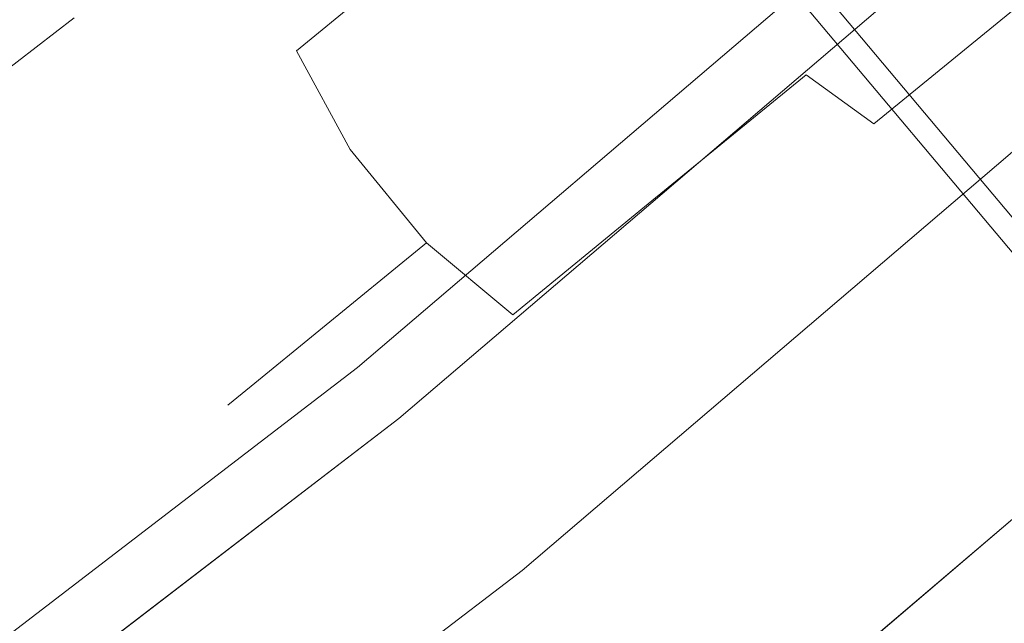
# Model space of a CAD drawing. Extents: x 3 to 803, y 40 to 840.
# Drawn here: x 598 to 608, y 164 to 170 of the extents above; entities that cross this region are included whole.
import ezdxf

# ---------------------------------------------------------------- set-up
doc = ezdxf.new("R2010")
doc.units = 0
doc.header["$LTSCALE"] = 500
doc.header["$MEASUREMENT"] = 0
for name, color, linetype in [('CHROM', 7, 'Continuous'), ('LISTWA_2', 7, 'Continuous'), ('ROLKI', 7, 'Continuous')]:
    doc.layers.add(name, color=color, linetype=linetype)

msp = doc.modelspace()

# ---------------------------------------------------------------- linework, layer by layer
at = {"layer": 'CHROM', "lineweight": 0}
for points, invisible_edges in [([(615.0435, 159.648, 905.5594), (592.9052, 186.0264, 905.5594), (592.7294, 185.8789, 906.1266), (614.5834, 159.8391, 906.1266)], 11), ([(592.9052, 186.0264, 889.2399), (615.5471, 159.0479, 889.2399), (614.4555, 159.9916, 888.6726), (592.7294, 185.8789, 888.6725)], 11), ([(614.5834, 159.8392, 744.3589), (592.7294, 185.8789, 744.3589), (592.9052, 186.0264, 744.9263), (615.0435, 159.648, 744.9263)], 15), ([(592.7294, 185.8789, 761.8131), (614.4555, 159.9916, 761.8131), (615.5471, 159.0479, 761.2458), (592.9052, 186.0264, 761.2458)], 15), ([(615.5471, 159.0479, 889.2399), (592.9052, 186.0264, 889.2399), (592.9052, 186.0264, 905.5594), (615.0435, 159.648, 905.5594)], 12), ([(615.5471, 159.0479, 761.2458), (615.0435, 159.648, 744.9263), (592.9052, 186.0264, 744.9263), (592.9052, 186.0264, 761.2458)], 11), ([(614.5834, 159.8391, 906.1266), (592.7294, 185.8789, 906.1266), (592.305, 185.5227, 906.3617), (613.8749, 159.8217, 906.3616)], 15), ([(592.7294, 185.8789, 888.6725), (614.4555, 159.9916, 888.6726), (613.1154, 160.7267, 888.4376), (592.305, 185.5227, 888.4376)], 15), ([(613.8749, 159.8217, 744.124), (592.305, 185.5227, 744.124), (592.7294, 185.8789, 744.3589), (614.5834, 159.8392, 744.3589)], 11), ([(592.305, 185.5227, 762.0481), (613.1154, 160.7267, 762.0481), (614.4555, 159.9916, 761.8131), (592.7294, 185.8789, 761.8131)], 11), ([(613.8749, 159.8217, 906.3616), (592.305, 185.5227, 906.3617), (590.2234, 183.7759, 906.3617), (609.8217, 160.4242, 906.3617)], 15), ([(609.0621, 161.3292, 888.4376), (590.2234, 183.7759, 888.4376), (592.305, 185.5227, 888.4376), (613.1154, 160.7267, 888.4376)], 15), ([(613.8749, 159.8217, 744.124), (609.8217, 160.4242, 744.124), (590.2234, 183.7759, 744.124), (592.305, 185.5227, 744.124)], 15), ([(609.0621, 161.3292, 762.0481), (613.1154, 160.7267, 762.0481), (592.305, 185.5227, 762.0481), (590.2234, 183.7759, 762.0481)], 15), ([(609.8217, 160.4242, 906.3617), (590.2234, 183.7759, 906.3617), (587.5418, 181.5255, 906.3617), (606.048, 159.4749, 906.3617)], 15), ([(605.2885, 160.3798, 888.4376), (587.5418, 181.5255, 888.4376), (590.2234, 183.7759, 888.4376), (609.0621, 161.3292, 888.4376)], 15), ([(609.8217, 160.4242, 744.124), (606.048, 159.4749, 744.124), (587.5418, 181.5255, 744.124), (590.2234, 183.7759, 744.124)], 15), ([(605.2885, 160.3799, 762.0481), (609.0621, 161.3292, 762.0481), (590.2234, 183.7759, 762.0481), (587.5418, 181.5255, 762.0481)], 15), ([(606.048, 159.4749, 906.3617), (587.5418, 181.5255, 906.3617), (584.86, 179.275, 906.3617), (603.3663, 157.2245, 906.3617)], 15), ([(602.6068, 158.1294, 888.4376), (584.86, 179.275, 888.4376), (587.5418, 181.5255, 888.4376), (605.2885, 160.3798, 888.4376)], 15), ([(606.048, 159.4749, 744.124), (603.3663, 157.2244, 744.124), (584.86, 179.275, 744.124), (587.5418, 181.5255, 744.124)], 15), ([(602.6068, 158.1294, 762.0481), (605.2885, 160.3799, 762.0481), (587.5418, 181.5255, 762.0481), (584.86, 179.275, 762.0481)], 15), ([(601.0172, 154.5778, 888.4376), (582.1785, 177.0246, 888.4376), (584.86, 179.275, 888.4376), (602.6068, 158.1294, 888.4376)], 15), ([(603.3663, 157.2245, 906.3617), (584.86, 179.275, 906.3617), (582.1785, 177.0246, 906.3617), (601.7766, 153.6728, 906.3617)], 15), ([(603.3663, 157.2244, 744.124), (601.7766, 153.6728, 744.124), (582.1785, 177.0246, 744.124), (584.86, 179.275, 744.124)], 15), ([(601.0172, 154.5778, 762.0481), (602.6068, 158.1294, 762.0481), (584.86, 179.275, 762.0481), (582.1785, 177.0246, 762.0481)], 15), ([(600.9072, 150.4817, 888.4376), (580.0969, 175.2777, 888.4376), (582.1785, 177.0246, 888.4376), (601.0172, 154.5778, 888.4376)], 15), ([(601.7766, 153.6728, 906.3617), (582.1785, 177.0246, 906.3617), (580.0969, 175.2777, 906.3617), (601.6667, 149.5768, 906.3617)], 15), ([(600.9072, 150.4817, 762.0481), (601.0172, 154.5778, 762.0481), (582.1785, 177.0246, 762.0481), (580.0969, 175.2777, 762.0481)], 15), ([(601.7766, 153.6728, 744.124), (601.6667, 149.5768, 744.124), (580.0969, 175.2777, 744.124), (582.1785, 177.0246, 744.124)], 15), ([(601.3987, 149.0344, 888.6727), (579.6725, 174.9216, 888.6725), (580.0969, 175.2777, 888.4376), (600.9072, 150.4817, 888.4376)], 15), ([(579.6725, 174.9216, 906.1266), (601.5265, 148.882, 906.1266), (601.6667, 149.5768, 906.3617), (580.0969, 175.2777, 906.3617)], 15), ([(600.9072, 150.4817, 762.0481), (580.0969, 175.2777, 762.0481), (579.6725, 174.9216, 761.8131), (601.3987, 149.0344, 761.8132)], 11), ([(580.0969, 175.2777, 744.124), (601.6667, 149.5768, 744.124), (601.5265, 148.882, 744.3589), (579.6725, 174.9216, 744.3589)], 11), ([(602.1387, 147.7956, 889.2399), (579.4967, 174.7741, 889.2399), (579.6725, 174.9216, 888.6725), (601.3987, 149.0344, 888.6727)], 11), ([(579.4967, 174.7741, 905.5594), (601.635, 148.3958, 905.5594), (601.5265, 148.882, 906.1266), (579.6725, 174.9216, 906.1266)], 11), ([(601.3987, 149.0344, 761.8132), (579.6725, 174.9216, 761.8131), (579.4967, 174.7741, 761.2458), (602.1387, 147.7956, 761.2458)], 15), ([(579.6725, 174.9216, 744.3589), (601.5265, 148.882, 744.3589), (601.635, 148.3958, 744.9263), (579.4967, 174.7741, 744.9263)], 15), ([(579.4967, 174.7741, 761.2458), (579.4967, 174.7741, 744.9263), (601.635, 148.3958, 744.9263), (602.1387, 147.7956, 761.2458)], 15), ([(579.4967, 174.7741, 889.2399), (602.1387, 147.7956, 889.2399), (601.635, 148.3958, 905.5594), (579.4967, 174.7741, 905.5594)], 15)]:
    msp.add_3dface(points, dxfattribs=dict(at, invisible_edges=invisible_edges))
at = {"layer": 'LISTWA_2', "lineweight": 0}
for points, invisible_edges in [([(618.524, 187.3744, 1646.0966), (623.7955, 181.5199, 1645.6693), (603.3647, 164.0708, 1645.6696), (598.4067, 170.1933, 1646.0969)], 15), ([(623.7955, 181.5199, 1646.9252), (618.524, 187.3744, 1647.3528), (598.4067, 170.1933, 1647.3528), (603.3647, 164.0708, 1646.9254)], 15), ([(618.524, 187.3744, 2.6999), (598.4067, 170.1933, 2.6997), (603.3647, 164.0708, 3.127), (623.7955, 181.5199, 3.1272)], 15), ([(623.7955, 181.5199, 1.8713), (603.3647, 164.0708, 1.8712), (598.4067, 170.1933, 1.4438), (618.524, 187.3744, 1.444)], 15), ([(618.9749, 186.8734, 45.2553), (598.8308, 169.6693, 45.2553), (602.1177, 165.6108, 45.2553), (622.4697, 182.9924, 45.2553)], 15), ([(622.0248, 183.4862, 33.2205), (601.6993, 166.1272, 33.2204), (598.8308, 169.6693, 33.2204), (618.9749, 186.8734, 33.2205)], 15), ([(618.975, 186.8734, 1603.5413), (622.4697, 182.9925, 1603.5413), (602.1178, 165.6107, 1603.5415), (598.8309, 169.6693, 1603.5415)], 15), ([(622.0248, 183.4862, 1615.5762), (618.975, 186.8734, 1615.5762), (598.8309, 169.6693, 1615.5764), (601.6993, 166.1272, 1615.5764)], 15), ([(622.4697, 182.9925, 1603.5413), (622.0248, 183.4862, 1611.042), (601.6993, 166.1272, 1611.0424), (602.1178, 165.6107, 1603.5415)], 5), ([(622.8428, 182.5779, 1615.5762), (622.0248, 183.4862, 1615.5762), (601.6993, 166.1272, 1615.5764), (602.4687, 165.1772, 1615.5764)], 15), ([(622.0248, 183.4862, 1611.042), (622.8602, 182.5587, 1611.042), (602.485, 165.1572, 1611.0424), (601.6993, 166.1272, 1611.0424)], 15), ([(622.4697, 182.9924, 45.2553), (602.1177, 165.6108, 45.2553), (601.6993, 166.1272, 37.7545), (622.0248, 183.4862, 37.7545)], 10), ([(622.8428, 182.5778, 33.2205), (602.4687, 165.1772, 33.2204), (601.6993, 166.1272, 33.2204), (622.0248, 183.4862, 33.2205)], 15), ([(622.0248, 183.4862, 37.7545), (601.6993, 166.1272, 37.7545), (602.485, 165.1572, 37.7545), (622.8602, 182.5587, 37.7545)], 15), ([(623.332, 182.0347, 1618.4396), (622.8428, 182.5779, 1615.5762), (602.4687, 165.1772, 1615.5764), (602.9288, 164.6092, 1618.4399)], 15), ([(623.332, 182.0347, 30.3569), (602.9287, 164.6092, 30.3567), (602.4687, 165.1772, 33.2204), (622.8428, 182.5778, 33.2205)], 15), ([(622.8602, 182.5587, 1611.042), (623.7955, 181.5199, 1611.042), (603.3647, 164.0708, 1611.0424), (602.485, 165.1572, 1611.0424)], 15), ([(622.8602, 182.5587, 37.7545), (602.485, 165.1572, 37.7545), (603.3647, 164.0708, 37.7545), (623.7955, 181.5199, 37.7545)], 15), ([(623.7955, 181.5199, 30.3569), (603.3647, 164.0708, 30.3567), (602.9287, 164.6092, 30.3567), (623.332, 182.0347, 30.3569)], 15), ([(623.7955, 181.5199, 1618.4396), (623.332, 182.0347, 1618.4396), (602.9288, 164.6092, 1618.4399), (603.3647, 164.0708, 1618.4399)], 15), ([(623.7955, 181.5199, 1645.6693), (623.7955, 181.5199, 1618.4396), (603.3647, 164.0708, 1618.4399), (603.3647, 164.0708, 1645.6696)], 5), ([(625.6904, 179.4156, 1646.7717), (623.7955, 181.5199, 1646.9252), (603.3647, 164.0708, 1646.9254), (605.1467, 161.8703, 1646.7717)], 7), ([(623.7955, 181.5199, 1611.042), (626.778, 178.2077, 1611.042), (606.1697, 160.6071, 1611.0424), (603.3647, 164.0708, 1611.0424)], 15), ([(623.7955, 181.5199, 3.1272), (603.3647, 164.0708, 3.127), (603.3647, 164.0708, 30.3567), (623.7955, 181.5199, 30.3569)], 10), ([(625.6903, 179.4156, 2.025), (605.1467, 161.8703, 2.0247), (603.3647, 164.0708, 1.8712), (623.7955, 181.5199, 1.8713)], 14), ([(623.7955, 181.5199, 37.7545), (603.3647, 164.0708, 37.7545), (606.1696, 160.6071, 37.7545), (626.778, 178.2077, 37.7545)], 15), ([(629.0671, 175.6655, 1648.5286), (625.6904, 179.4156, 1648.5286), (605.1467, 161.8703, 1648.5286), (608.3226, 157.9486, 1648.5286)], 5), ([(625.6904, 179.4156, 1648.5286), (625.6904, 179.4156, 1646.7717), (605.1467, 161.8703, 1646.7717), (605.1467, 161.8703, 1648.5286)], 15), ([(629.067, 175.6655, 0.268), (608.3226, 157.9486, 0.2679), (605.1467, 161.8703, 0.2679), (625.6903, 179.4156, 0.268)], 10), ([(625.6903, 179.4156, 0.268), (605.1467, 161.8703, 0.2679), (605.1467, 161.8703, 2.0247), (625.6903, 179.4156, 2.025)], 15), ([(626.778, 178.2077, 37.7545), (606.1696, 160.6071, 37.7545), (605.7351, 161.1436, 45.2553), (626.316, 178.7207, 45.2553)], 10), ([(626.316, 178.7207, 45.2553), (605.7351, 161.1436, 45.2553), (608.3226, 157.9486, 45.2553), (629.067, 175.6655, 45.2553)], 15), ([(626.778, 178.2077, 1611.042), (626.316, 178.7207, 1603.5413), (605.7352, 161.1436, 1603.5415), (606.1697, 160.6071, 1611.0424)], 5), ([(626.316, 178.7207, 1603.5413), (629.0671, 175.6655, 1603.5413), (608.3226, 157.9486, 1603.5415), (605.7352, 161.1436, 1603.5415)], 15), ([(597.7703, 170.9791, 1603.5415), (598.8309, 169.6693, 1603.5415), (577.8141, 153.543, 1603.5415), (576.8234, 154.9066, 1603.5415)], 7), ([(598.8309, 169.6693, 1619.3977), (597.7703, 170.9791, 1619.3977), (576.8234, 154.9066, 1619.3979), (577.8141, 153.543, 1619.3979)], 15), ([(597.7703, 170.9791, 45.2553), (576.8234, 154.9065, 45.2549), (577.814, 153.543, 45.2549), (598.8308, 169.6693, 45.2553)], 14), ([(598.8308, 169.6693, 29.3988), (577.814, 153.543, 29.3988), (576.8234, 154.9065, 29.3988), (597.7703, 170.9791, 29.3988)], 15), ([(597.8417, 170.8909, 1646.0969), (598.4067, 170.1933, 1646.0969), (577.4178, 154.0884, 1646.0969), (576.89, 154.8147, 1646.0969)], 7), ([(598.4067, 170.1933, 1648.6086), (597.8417, 170.8909, 1648.6086), (576.89, 154.8147, 1648.6089), (577.4178, 154.0884, 1648.6089)], 13), ([(597.8417, 170.8909, 2.6997), (576.89, 154.8147, 2.6996), (577.4178, 154.0884, 2.6996), (598.4067, 170.1933, 2.6997)], 14), ([(598.4067, 170.1933, 0.1878), (577.4178, 154.0885, 0.1878), (576.89, 154.8147, 0.1878), (597.8417, 170.8909, 0.1878)], 11), ([(598.4067, 170.1933, 1647.3528), (598.4067, 170.1933, 1648.6086), (577.4178, 154.0884, 1648.6089), (577.4178, 154.0884, 1647.3531)], 13), ([(598.4067, 170.1933, 1646.0969), (603.3647, 164.0708, 1645.6696), (582.0486, 147.715, 1645.6696), (577.4178, 154.0884, 1646.0969)], 15), ([(603.3647, 164.0708, 1646.9254), (598.4067, 170.1933, 1647.3528), (577.4178, 154.0884, 1647.3531), (582.0486, 147.715, 1646.9254)], 15), ([(598.4067, 170.1933, 1.4438), (577.4178, 154.0884, 1.4437), (577.4178, 154.0885, 0.1878), (598.4067, 170.1933, 0.1878)], 15), ([(598.4067, 170.1933, 2.6997), (577.4178, 154.0884, 2.6996), (582.0486, 147.715, 3.1269), (603.3647, 164.0708, 3.127)], 15), ([(603.3647, 164.0708, 1.8712), (582.0486, 147.715, 1.871), (577.4178, 154.0884, 1.4437), (598.4067, 170.1933, 1.4438)], 15), ([(598.8308, 169.6693, 45.2553), (577.814, 153.543, 45.2549), (580.884, 149.318, 45.2549), (602.1177, 165.6108, 45.2553)], 11), ([(598.8308, 169.6693, 33.2204), (577.814, 153.543, 33.2202), (577.814, 153.543, 29.3988), (598.8308, 169.6693, 29.3988)], 11), ([(601.6993, 166.1272, 33.2204), (580.4931, 149.8556, 33.2202), (577.814, 153.543, 33.2202), (598.8308, 169.6693, 33.2204)], 15), ([(598.8309, 169.6693, 1603.5415), (602.1178, 165.6107, 1603.5415), (580.884, 149.318, 1603.5415), (577.8141, 153.543, 1603.5415)], 13), ([(598.8309, 169.6693, 1615.5764), (598.8309, 169.6693, 1619.3977), (577.8141, 153.543, 1619.3979), (577.8141, 153.543, 1615.5764)], 5), ([(601.6993, 166.1272, 1615.5764), (598.8309, 169.6693, 1615.5764), (577.8141, 153.543, 1615.5764), (580.4931, 149.8557, 1615.5764)], 15), ([(602.4687, 165.1772, 1615.5764), (601.6993, 166.1272, 1615.5764), (580.4931, 149.8557, 1615.5764), (581.2118, 148.8667, 1615.5764)], 15), ([(602.1178, 165.6107, 1603.5415), (601.6993, 166.1272, 1611.0424), (580.4931, 149.8557, 1611.0424), (580.884, 149.318, 1603.5415)], 13), ([(601.6993, 166.1272, 1611.0424), (602.485, 165.1572, 1611.0424), (581.2271, 148.8459, 1611.0424), (580.4931, 149.8557, 1611.0424)], 15), ([(602.4687, 165.1772, 33.2204), (581.2117, 148.8667, 33.2202), (580.4931, 149.8556, 33.2202), (601.6993, 166.1272, 33.2204)], 15), ([(602.1177, 165.6108, 45.2553), (580.884, 149.318, 45.2549), (580.4931, 149.8556, 37.7542), (601.6993, 166.1272, 37.7545)], 11), ([(601.6993, 166.1272, 37.7545), (580.4931, 149.8556, 37.7542), (581.227, 148.8459, 37.7542), (602.485, 165.1572, 37.7545)], 15), ([(602.9287, 164.6092, 30.3567), (581.6414, 148.2754, 30.3566), (581.2117, 148.8667, 33.2202), (602.4687, 165.1772, 33.2204)], 15), ([(602.9288, 164.6092, 1618.4399), (602.4687, 165.1772, 1615.5764), (581.2118, 148.8667, 1615.5764), (581.6415, 148.2754, 1618.4399)], 15), ([(602.485, 165.1572, 37.7545), (581.227, 148.8459, 37.7542), (582.0486, 147.715, 37.7542), (603.3647, 164.0708, 37.7545)], 15), ([(602.485, 165.1572, 1611.0424), (603.3647, 164.0708, 1611.0424), (582.0486, 147.715, 1611.0424), (581.2271, 148.8459, 1611.0424)], 15), ([(603.3647, 164.0708, 30.3567), (582.0486, 147.715, 30.3566), (581.6414, 148.2754, 30.3566), (602.9287, 164.6092, 30.3567)], 15), ([(603.3647, 164.0708, 1618.4399), (602.9288, 164.6092, 1618.4399), (581.6415, 148.2754, 1618.4399), (582.0486, 147.715, 1618.4399)], 15), ([(603.3647, 164.0708, 1645.6696), (603.3647, 164.0708, 1618.4399), (582.0486, 147.715, 1618.4399), (582.0486, 147.715, 1645.6696)], 5), ([(605.1467, 161.8703, 1646.7717), (603.3647, 164.0708, 1646.9254), (582.0486, 147.715, 1646.9254), (583.7131, 145.4242, 1646.7721)], 7), ([(603.3647, 164.0708, 1611.0424), (606.1697, 160.6071, 1611.0424), (584.6685, 144.1092, 1611.0424), (582.0486, 147.715, 1611.0424)], 15), ([(603.3647, 164.0708, 3.127), (582.0486, 147.715, 3.1269), (582.0486, 147.715, 30.3566), (603.3647, 164.0708, 30.3567)], 10), ([(605.1467, 161.8703, 2.0247), (583.713, 145.4242, 2.0247), (582.0486, 147.715, 1.871), (603.3647, 164.0708, 1.8712)], 14), ([(603.3647, 164.0708, 37.7545), (582.0486, 147.715, 37.7542), (584.6683, 144.1092, 37.7542), (606.1696, 160.6071, 37.7545)], 15)]:
    msp.add_3dface(points, dxfattribs=dict(at, invisible_edges=invisible_edges))
at = {"layer": 'ROLKI', "lineweight": 0}
for points, invisible_edges in [([(604.7002, 170.8536, 33.1566), (604.0527, 171.7683, 32.8578), (602.4539, 170.4597, 31.9815), (603.045, 169.4989, 32.2495)], 13), ([(604.7002, 170.8536, 1615.7478), (603.045, 169.4989, 1616.6549), (602.4539, 170.4597, 1616.923), (604.0527, 171.7682, 1616.0465)], 11), ([(603.045, 169.4989, 1632.384), (604.7002, 170.8536, 1633.291), (604.0527, 171.7682, 1632.9923), (602.4539, 170.4596, 1632.1158)], 11), ([(603.045, 169.4989, 16.5206), (602.4539, 170.4596, 16.7885), (604.0527, 171.7682, 15.9122), (604.7002, 170.8536, 15.6133)], 13), ([(601.0809, 169.3359, 1630.7217), (602.4539, 170.4596, 1632.1158), (602.2548, 171.3544, 1631.3838), (601.0143, 170.3389, 1630.1243)], 15), ([(602.4539, 170.4597, 1616.923), (601.081, 169.3359, 1618.3168), (601.0143, 170.3389, 1618.9144), (602.2548, 171.3544, 1617.6548)], 15), ([(601.0809, 169.3359, 18.1825), (601.0143, 170.339, 18.7802), (602.2548, 171.3544, 17.5204), (602.4539, 170.4596, 16.7885)], 15), ([(602.4539, 170.4597, 31.9815), (602.2548, 171.3544, 31.2495), (601.0143, 170.339, 29.9899), (601.081, 169.3359, 30.5875)], 15), ([(606.2424, 169.093, 1632.9923), (607.9581, 170.4973, 1633.291), (607.25, 171.3624, 1633.6003), (605.4738, 169.9086, 1633.291)], 15), ([(607.9581, 170.4973, 1615.7478), (606.2424, 169.093, 1616.0465), (605.4738, 169.9086, 1615.7478), (607.25, 171.3624, 1615.4382)], 15), ([(606.2424, 169.093, 15.9122), (605.4738, 169.9086, 15.6133), (607.25, 171.3624, 15.3039), (607.9581, 170.4973, 15.6133)], 15), ([(607.9581, 170.4973, 33.1567), (607.25, 171.3624, 33.4661), (605.4738, 169.9086, 33.1566), (606.2424, 169.093, 32.8578)], 15), ([(600.0623, 169.5598, 1628.4827), (601.0143, 170.3389, 1630.1243), (601.4415, 171.0758, 1629.3076), (600.6283, 170.4101, 1627.9053)], 15), ([(601.0143, 170.3389, 1618.9144), (600.0623, 169.5598, 1620.5562), (600.6283, 170.4101, 1621.1333), (601.4415, 171.0758, 1619.7312)], 15), ([(600.0623, 169.5598, 20.4218), (600.6283, 170.4101, 20.9991), (601.4415, 171.0757, 19.5967), (601.0143, 170.339, 18.7802)], 15), ([(601.0143, 170.339, 29.9899), (601.4415, 171.0757, 29.1735), (600.6283, 170.4101, 27.7709), (600.0623, 169.5598, 28.3483)], 15), ([(603.045, 169.4989, 1616.6549), (604.7002, 170.8536, 1615.7478), (605.4738, 169.9086, 1615.7478), (603.8187, 168.5539, 1616.6549)], 15), ([(604.7002, 170.8536, 1633.291), (603.045, 169.4989, 1632.384), (603.8187, 168.5539, 1632.384), (605.4738, 169.9086, 1633.291)], 15), ([(603.045, 169.4989, 32.2495), (603.8187, 168.5539, 32.2495), (605.4738, 169.9086, 33.1566), (604.7002, 170.8536, 33.1566)], 15), ([(604.7002, 170.8536, 15.6133), (605.4738, 169.9086, 15.6133), (603.8187, 168.5539, 16.5206), (603.045, 169.4989, 16.5206)], 15), ([(599.4639, 169.07, 1626.5709), (600.0623, 169.5598, 1628.4827), (600.6283, 170.4101, 1627.9053), (600.1171, 169.9916, 1626.2722)], 15), ([(600.0623, 169.5598, 1620.5562), (599.4639, 169.07, 1622.468), (600.1171, 169.9916, 1622.7666), (600.6283, 170.4101, 1621.1333)], 15), ([(599.4639, 169.07, 22.3335), (600.1171, 169.9917, 22.6323), (600.6283, 170.4101, 20.9991), (600.0623, 169.5598, 20.4218)], 15), ([(600.0623, 169.5598, 28.3483), (600.6283, 170.4101, 27.7709), (600.1171, 169.9917, 26.1376), (599.4639, 169.07, 26.4365)], 15), ([(601.6237, 168.3355, 1630.9407), (603.045, 169.4989, 1632.384), (602.4539, 170.4596, 1632.1158), (601.0809, 169.3359, 1630.7217)], 11), ([(601.6237, 168.3355, 17.9637), (601.0809, 169.3359, 18.1825), (602.4539, 170.4596, 16.7885), (603.045, 169.4989, 16.5206)], 13), ([(603.045, 169.4989, 1616.6549), (601.6237, 168.3355, 1618.0981), (601.081, 169.3359, 1618.3168), (602.4539, 170.4597, 1616.923)], 11), ([(603.045, 169.4989, 32.2495), (602.4539, 170.4597, 31.9815), (601.081, 169.3359, 30.5875), (601.6237, 168.3355, 30.8063)], 13), ([(606.9261, 168.5951, 1632.1757), (608.4764, 169.8641, 1632.4457), (607.9581, 170.4973, 1633.291), (606.2424, 169.093, 1632.9923)], 7), ([(608.4764, 169.8641, 1616.5931), (606.9261, 168.5951, 1616.8632), (606.2424, 169.093, 1616.0465), (607.9581, 170.4973, 1615.7478)], 15), ([(606.9261, 168.5951, 16.7287), (606.2424, 169.093, 15.9122), (607.9581, 170.4973, 15.6133), (608.4764, 169.864, 16.4585)], 14), ([(608.4764, 169.864, 32.3114), (607.9581, 170.4973, 33.1567), (606.2424, 169.093, 32.8578), (606.9261, 168.5951, 32.0414)], 15), ([(600.0276, 168.4737, 19.9991), (600.0623, 169.5598, 20.4218), (601.0143, 170.339, 18.7802), (601.0809, 169.3359, 18.1825)], 15), ([(601.081, 169.3359, 30.5875), (601.0143, 170.339, 29.9899), (600.0623, 169.5598, 28.3483), (600.0276, 168.4737, 28.7708)], 15), ([(600.0276, 168.4737, 1628.9052), (601.0809, 169.3359, 1630.7217), (601.0143, 170.3389, 1630.1243), (600.0623, 169.5598, 1628.4827)], 15), ([(601.081, 169.3359, 1618.3168), (600.0276, 168.4737, 1620.1334), (600.0623, 169.5598, 1620.5562), (601.0143, 170.3389, 1618.9144)], 15), ([(599.2598, 168.9029, 24.3849), (599.9427, 169.8489, 24.3849), (600.1171, 169.9917, 22.6323), (599.4639, 169.07, 22.3335)], 15), ([(599.4639, 169.07, 26.4365), (600.1171, 169.9917, 26.1376), (599.9427, 169.8489, 24.3849), (599.2598, 168.9029, 24.3849)], 15), ([(599.2598, 168.9029, 1624.5192), (599.4639, 169.07, 1626.5709), (600.1171, 169.9916, 1626.2722), (599.9427, 169.8489, 1624.5192)], 15), ([(599.4639, 169.07, 1622.468), (599.2598, 168.9029, 1624.5192), (599.9427, 169.8489, 1624.5192), (600.1171, 169.9916, 1622.7666)], 15), ([(604.6436, 167.7845, 1632.1158), (606.2424, 169.093, 1632.9923), (605.4738, 169.9086, 1633.291), (603.8187, 168.5539, 1632.384)], 15), ([(606.2424, 169.093, 1616.0465), (604.6436, 167.7845, 1616.923), (603.8187, 168.5539, 1616.6549), (605.4738, 169.9086, 1615.7478)], 15), ([(604.6436, 167.7845, 16.7885), (603.8187, 168.5539, 16.5206), (605.4738, 169.9086, 15.6133), (606.2424, 169.093, 15.9122)], 15), ([(606.2424, 169.093, 32.8578), (605.4738, 169.9086, 33.1566), (603.8187, 168.5539, 32.2495), (604.6436, 167.7845, 31.9815)], 15), ([(607.3417, 168.5482, 1631.0602), (608.6662, 169.6322, 1631.2911), (608.4764, 169.8641, 1632.4457), (606.9261, 168.5951, 1632.1757)], 11), ([(608.6662, 169.6322, 1617.7473), (607.3417, 168.5482, 1617.9785), (606.9261, 168.5951, 1616.8632), (608.4764, 169.8641, 1616.5931)], 11), ([(607.3417, 168.5481, 17.8439), (606.9261, 168.5951, 16.7287), (608.4764, 169.864, 16.4585), (608.6662, 169.6322, 17.6133)], 13), ([(608.6662, 169.6322, 31.1568), (608.4764, 169.864, 32.3114), (606.9261, 168.5951, 32.0414), (607.3417, 168.5481, 30.9261)], 13), ([(608.6662, 169.6322, 1624.5192), (605.4115, 166.9682, 1625.6732), (605.2966, 166.8743, 1624.5192), (608.6662, 169.6322, 1624.5192)], 15), ([(608.6662, 169.6322, 1624.5192), (605.2966, 166.8743, 1624.5192), (605.4115, 166.9682, 1623.3652), (608.6662, 169.6322, 1624.5192)], 15), ([(605.2966, 166.8742, 24.3849), (605.4115, 166.9682, 23.231), (608.6662, 169.6322, 24.3849), (605.2966, 166.8742, 24.3849)], 15), ([(605.4115, 166.9682, 25.539), (605.2966, 166.8742, 24.3849), (608.6662, 169.6322, 24.3849), (605.4115, 166.9682, 25.539)], 15), ([(608.6662, 169.6322, 1624.5192), (605.748, 167.2437, 1626.7487), (605.4115, 166.9682, 1625.6732), (608.6662, 169.6322, 1624.5192)], 15), ([(608.6662, 169.6322, 1624.5192), (605.4115, 166.9682, 1623.3652), (605.748, 167.2437, 1622.2898), (608.6662, 169.6322, 1624.5192)], 15), ([(605.4115, 166.9682, 23.231), (605.748, 167.2437, 22.1556), (608.6662, 169.6322, 24.3849), (605.4115, 166.9682, 23.231)], 15), ([(605.748, 167.2437, 26.6144), (605.4115, 166.9682, 25.539), (608.6662, 169.6322, 24.3849), (605.748, 167.2437, 26.6144)], 15), ([(608.6662, 169.6322, 1624.5192), (606.2837, 167.682, 1627.6721), (605.748, 167.2437, 1626.7487), (608.6662, 169.6322, 1624.5192)], 15), ([(608.6662, 169.6322, 1624.5192), (605.748, 167.2437, 1622.2898), (606.2837, 167.682, 1621.3667), (608.6662, 169.6322, 1624.5192)], 15), ([(605.748, 167.2437, 22.1556), (606.2837, 167.682, 21.2321), (608.6662, 169.6322, 24.3849), (605.748, 167.2437, 22.1556)], 15), ([(606.2837, 167.682, 27.5379), (605.748, 167.2437, 26.6144), (608.6662, 169.6322, 24.3849), (606.2837, 167.682, 27.5379)], 15), ([(608.6662, 169.6322, 1624.5192), (606.2837, 167.682, 1621.3667), (606.9815, 168.2532, 1620.6581), (608.6662, 169.6322, 1624.5192)], 15), ([(608.6662, 169.6322, 1624.5192), (606.9815, 168.2532, 1628.3807), (606.2837, 167.682, 1627.6721), (608.6662, 169.6322, 1624.5192)], 15), ([(606.9815, 168.2532, 28.2464), (606.2837, 167.682, 27.5379), (608.6662, 169.6322, 24.3849), (606.9815, 168.2532, 28.2464)], 15), ([(606.2837, 167.682, 21.2321), (606.9815, 168.2532, 20.5235), (608.6662, 169.6322, 24.3849), (606.2837, 167.682, 21.2321)], 15), ([(608.6662, 169.6322, 1624.5192), (606.9815, 168.2532, 1620.6581), (607.7941, 168.9184, 1620.2124), (608.6662, 169.6322, 1624.5192)], 15), ([(608.6662, 169.6322, 1624.5192), (607.7941, 168.9184, 1628.8264), (606.9815, 168.2532, 1628.3807), (608.6662, 169.6322, 1624.5192)], 15), ([(607.7941, 168.9184, 28.6919), (606.9815, 168.2532, 28.2464), (608.6662, 169.6322, 24.3849), (607.7941, 168.9184, 28.6919)], 15), ([(606.9815, 168.2532, 20.5235), (607.7941, 168.9184, 20.0781), (608.6662, 169.6322, 24.3849), (606.9815, 168.2532, 20.5235)], 15), ([(607.3417, 168.5482, 1617.9785), (608.6662, 169.6322, 1617.7473), (608.6662, 169.6322, 1620.0603), (607.7941, 168.9184, 1620.2124)], 15), ([(608.6662, 169.6322, 1631.2911), (607.3417, 168.5482, 1631.0602), (607.7941, 168.9184, 1628.8264), (608.6662, 169.6322, 1628.9781)], 15), ([(607.3417, 168.5481, 30.9261), (607.7941, 168.9184, 28.6919), (608.6662, 169.6322, 28.8438), (608.6662, 169.6322, 31.1568)], 15), ([(608.6662, 169.6322, 17.6133), (608.6662, 169.6322, 19.9262), (607.7941, 168.9184, 20.0781), (607.3417, 168.5481, 17.8439)], 15), ([(608.6662, 169.6322, 1624.5192), (607.7941, 168.9184, 1620.2124), (608.6662, 169.6322, 1620.0603), (608.6662, 169.6322, 1624.5192)], 15), ([(608.6662, 169.6322, 1624.5192), (608.6662, 169.6322, 1628.9781), (607.7941, 168.9184, 1628.8264), (608.6662, 169.6322, 1624.5192)], 15), ([(608.6662, 169.6322, 28.8438), (607.7941, 168.9184, 28.6919), (608.6662, 169.6322, 24.3849), (608.6662, 169.6322, 28.8438)], 15), ([(607.7941, 168.9184, 20.0781), (608.6662, 169.6322, 19.9262), (608.6662, 169.6322, 24.3849), (607.7941, 168.9184, 20.0781)], 15), ([(599.3652, 167.9317, 1626.7896), (600.0276, 168.4737, 1628.9052), (600.0623, 169.5598, 1628.4827), (599.4639, 169.07, 1626.5709)], 15), ([(600.0276, 168.4737, 1620.1334), (599.3652, 167.9317, 1622.249), (599.4639, 169.07, 1622.468), (600.0623, 169.5598, 1620.5562)], 15), ([(599.3652, 167.9317, 22.1148), (599.4639, 169.07, 22.3335), (600.0623, 169.5598, 20.4218), (600.0276, 168.4737, 19.9991)], 15), ([(600.0276, 168.4737, 28.7708), (600.0623, 169.5598, 28.3483), (599.4639, 169.07, 26.4365), (599.3652, 167.9317, 26.6553)], 15), ([(603.045, 169.4989, 1632.384), (601.6237, 168.3355, 1630.9407), (602.3973, 167.3905, 1630.9407), (603.8187, 168.5539, 1632.384)], 15), ([(601.6237, 168.3355, 1618.0981), (603.045, 169.4989, 1616.6549), (603.8187, 168.5539, 1616.6549), (602.3973, 167.3905, 1618.0981)], 15), ([(603.045, 169.4989, 16.5206), (603.8187, 168.5539, 16.5206), (602.3973, 167.3905, 17.9637), (601.6237, 168.3355, 17.9637)], 15), ([(601.6237, 168.3355, 30.8063), (602.3973, 167.3905, 30.8063), (603.8187, 168.5539, 32.2495), (603.045, 169.4989, 32.2495)], 15), ([(600.5331, 167.4429, 1629.0602), (601.6237, 168.3355, 1630.9407), (601.0809, 169.3359, 1630.7217), (600.0276, 168.4737, 1628.9052)], 13), ([(601.6237, 168.3355, 1618.0981), (600.5331, 167.4429, 1619.979), (600.0276, 168.4737, 1620.1334), (601.081, 169.3359, 1618.3168)], 7), ([(600.5331, 167.4429, 19.8444), (600.0276, 168.4737, 19.9991), (601.0809, 169.3359, 18.1825), (601.6237, 168.3355, 17.9637)], 11), ([(601.6237, 168.3355, 30.8063), (601.081, 169.3359, 30.5875), (600.0276, 168.4737, 28.7708), (600.5331, 167.4429, 28.9256)], 14), ([(599.1393, 167.7468, 1624.5192), (599.3652, 167.9317, 1626.7896), (599.4639, 169.07, 1626.5709), (599.2598, 168.9029, 1624.5192)], 15), ([(599.3652, 167.9317, 1622.249), (599.1393, 167.7468, 1624.5192), (599.2598, 168.9029, 1624.5192), (599.4639, 169.07, 1622.468)], 15), ([(599.1393, 167.7468, 24.3849), (599.2598, 168.9029, 24.3849), (599.4639, 169.07, 22.3335), (599.3652, 167.9317, 22.1148)], 15), ([(599.3652, 167.9317, 26.6553), (599.4639, 169.07, 26.4365), (599.2598, 168.9029, 24.3849), (599.1393, 167.7468, 24.3849)], 15), ([(605.4814, 167.4126, 1631.3838), (606.9261, 168.5951, 1632.1757), (606.2424, 169.093, 1632.9923), (604.6436, 167.7845, 1632.1158)], 11), ([(606.9261, 168.5951, 1616.8632), (605.4814, 167.4126, 1617.6548), (604.6436, 167.7845, 1616.923), (606.2424, 169.093, 1616.0465)], 3), ([(605.4814, 167.4126, 17.5204), (604.6436, 167.7845, 16.7885), (606.2424, 169.093, 15.9122), (606.9261, 168.5951, 16.7287)], 13), ([(606.9261, 168.5951, 32.0414), (606.2424, 169.093, 32.8578), (604.6436, 167.7845, 31.9815), (605.4814, 167.4126, 31.2495)], 12), ([(607.3417, 168.5482, 1631.0602), (606.1075, 167.5379, 1630.3838), (606.9815, 168.2532, 1628.3807), (607.7941, 168.9184, 1628.8264)], 15), ([(606.1075, 167.5379, 1618.6548), (607.3417, 168.5482, 1617.9785), (607.7941, 168.9184, 1620.2124), (606.9815, 168.2532, 1620.6581)], 15), ([(607.3417, 168.5481, 17.8439), (607.7941, 168.9184, 20.0781), (606.9815, 168.2532, 20.5235), (606.1075, 167.5379, 18.5205)], 15), ([(606.1075, 167.5379, 30.2496), (606.9815, 168.2532, 28.2464), (607.7941, 168.9184, 28.6919), (607.3417, 168.5481, 30.9261)], 15), ([(603.2708, 166.6608, 1630.7217), (604.6436, 167.7845, 1632.1158), (603.8187, 168.5539, 1632.384), (602.3973, 167.3905, 1630.9407)], 7), ([(604.6436, 167.7845, 1616.923), (603.2708, 166.6608, 1618.3168), (602.3973, 167.3905, 1618.0981), (603.8187, 168.5539, 1616.6549)], 15), ([(603.2708, 166.6608, 18.1825), (602.3973, 167.3905, 17.9637), (603.8187, 168.5539, 16.5206), (604.6436, 167.7845, 16.7885)], 14), ([(604.6436, 167.7845, 31.9815), (603.8187, 168.5539, 32.2495), (602.3973, 167.3905, 30.8063), (603.2708, 166.6608, 30.5875)], 15), ([(606.1075, 167.5379, 1630.3838), (607.3417, 168.5482, 1631.0602), (606.9261, 168.5951, 1632.1757), (605.4814, 167.4126, 1631.3838)], 15), ([(607.3417, 168.5482, 1617.9785), (606.1075, 167.5379, 1618.6548), (605.4814, 167.4126, 1617.6548), (606.9261, 168.5951, 1616.8632)], 15), ([(606.1075, 167.5379, 18.5205), (605.4814, 167.4126, 17.5204), (606.9261, 168.5951, 16.7287), (607.3417, 168.5481, 17.8439)], 15), ([(607.3417, 168.5481, 30.9261), (606.9261, 168.5951, 32.0414), (605.4814, 167.4126, 31.2495), (606.1075, 167.5379, 30.2496)], 15), ([(599.8476, 166.8817, 1626.8699), (600.5331, 167.4429, 1629.0602), (600.0276, 168.4737, 1628.9052), (599.3652, 167.9317, 1626.7896)], 15), ([(600.5331, 167.4429, 1619.979), (599.8476, 166.8817, 1622.1689), (599.3652, 167.9317, 1622.249), (600.0276, 168.4737, 1620.1334)], 15), ([(599.8476, 166.8817, 22.0347), (599.3652, 167.9317, 22.1148), (600.0276, 168.4737, 19.9991), (600.5331, 167.4429, 19.8444)], 15), ([(600.5331, 167.4429, 28.9256), (600.0276, 168.4737, 28.7708), (599.3652, 167.9317, 26.6553), (599.8476, 166.8817, 26.7353)], 15), ([(601.6237, 168.3355, 1630.9407), (600.5331, 167.4429, 1629.0602), (601.3066, 166.4979, 1629.0602), (602.3973, 167.3905, 1630.9407)], 3), ([(600.5331, 167.4429, 1619.979), (601.6237, 168.3355, 1618.0981), (602.3973, 167.3905, 1618.0981), (601.3066, 166.4979, 1619.979)], 9), ([(601.6237, 168.3355, 17.9637), (602.3973, 167.3905, 17.9637), (601.3066, 166.4979, 19.8444), (600.5331, 167.4429, 19.8444)], 12), ([(600.5331, 167.4429, 28.9256), (601.3066, 166.4979, 28.9256), (602.3973, 167.3905, 30.8063), (601.6237, 168.3355, 30.8063)], 9), ([(605.0475, 166.6704, 1619.7312), (606.1075, 167.5379, 1618.6548), (606.9815, 168.2532, 1620.6581), (606.2837, 167.682, 1621.3667)], 15), ([(606.1075, 167.5379, 1630.3838), (605.0475, 166.6704, 1629.3076), (606.2837, 167.682, 1627.6721), (606.9815, 168.2532, 1628.3807)], 15), ([(605.0475, 166.6704, 29.1735), (606.2837, 167.682, 27.5379), (606.9815, 168.2532, 28.2464), (606.1075, 167.5379, 30.2496)], 15), ([(606.1075, 167.5379, 18.5205), (606.9815, 168.2532, 20.5235), (606.2837, 167.682, 21.2321), (605.0475, 166.6704, 19.5967)], 15), ([(599.6137, 166.6903, 1624.5192), (599.8476, 166.8817, 1626.8699), (599.3652, 167.9317, 1626.7896), (599.1393, 167.7468, 1624.5192)], 15), ([(599.8476, 166.8817, 1622.1689), (599.6137, 166.6903, 1624.5192), (599.1393, 167.7468, 1624.5192), (599.3652, 167.9317, 1622.249)], 15), ([(599.6137, 166.6904, 24.3849), (599.1393, 167.7468, 24.3849), (599.3652, 167.9317, 22.1148), (599.8476, 166.8817, 22.0347)], 15), ([(599.8476, 166.8817, 26.7353), (599.3652, 167.9317, 26.6553), (599.1393, 167.7468, 24.3849), (599.6137, 166.6904, 24.3849)], 15), ([(604.2408, 166.3972, 1630.1243), (605.4814, 167.4126, 1631.3838), (604.6436, 167.7845, 1632.1158), (603.2708, 166.6608, 1630.7217)], 11), ([(605.4814, 167.4126, 1617.6548), (604.2408, 166.3972, 1618.9144), (603.2708, 166.6608, 1618.3168), (604.6436, 167.7845, 1616.923)], 11), ([(604.2408, 166.3972, 18.7802), (603.2708, 166.6608, 18.1825), (604.6436, 167.7845, 16.7885), (605.4814, 167.4126, 17.5204)], 13), ([(605.4814, 167.4126, 31.2495), (604.6436, 167.7845, 31.9815), (603.2708, 166.6608, 30.5875), (604.2408, 166.3972, 29.9899)], 13), ([(604.2343, 166.0047, 1621.1333), (605.0475, 166.6704, 1619.7312), (606.2837, 167.682, 1621.3667), (605.748, 167.2437, 1622.2898)], 15), ([(605.0475, 166.6704, 1629.3076), (604.2343, 166.0047, 1627.9053), (605.748, 167.2437, 1626.7487), (606.2837, 167.682, 1627.6721)], 15), ([(604.2343, 166.0047, 27.7709), (605.748, 167.2437, 26.6144), (606.2837, 167.682, 27.5379), (605.0475, 166.6704, 29.1735)], 15), ([(605.0475, 166.6704, 19.5967), (606.2837, 167.682, 21.2321), (605.748, 167.2437, 22.1556), (604.2343, 166.0047, 20.9991)], 15), ([(605.0475, 166.6704, 1629.3076), (606.1075, 167.5379, 1630.3838), (605.4814, 167.4126, 1631.3838), (604.2408, 166.3972, 1630.1243)], 15), ([(606.1075, 167.5379, 1618.6548), (605.0475, 166.6704, 1619.7312), (604.2408, 166.3972, 1618.9144), (605.4814, 167.4126, 1617.6548)], 15), ([(605.0475, 166.6704, 19.5967), (604.2408, 166.3972, 18.7802), (605.4814, 167.4126, 17.5204), (606.1075, 167.5379, 18.5205)], 15), ([(606.1075, 167.5379, 30.2496), (605.4814, 167.4126, 31.2495), (604.2408, 166.3972, 29.9899), (605.0475, 166.6704, 29.1735)], 15), ([(600.5331, 167.4429, 1629.0602), (599.8476, 166.8817, 1626.8699), (600.621, 165.9367, 1626.8699), (601.3066, 166.4979, 1629.0602)], 11), ([(599.8476, 166.8817, 1622.1689), (600.5331, 167.4429, 1619.979), (601.3066, 166.4979, 1619.979), (600.621, 165.9367, 1622.1689)], 11), ([(600.5331, 167.4429, 19.8444), (601.3066, 166.4979, 19.8444), (600.621, 165.9367, 22.0347), (599.8476, 166.8817, 22.0347)], 13), ([(599.8476, 166.8817, 26.7353), (600.621, 165.9367, 26.7353), (601.3066, 166.4979, 28.9256), (600.5331, 167.4429, 28.9256)], 13), ([(602.2173, 165.7985, 1628.9052), (603.2708, 166.6608, 1630.7217), (602.3973, 167.3905, 1630.9407), (601.3066, 166.4979, 1629.0602)], 15), ([(603.2708, 166.6608, 1618.3168), (602.2173, 165.7985, 1620.1334), (601.3066, 166.4979, 1619.979), (602.3973, 167.3905, 1618.0981)], 7), ([(602.2173, 165.7985, 19.9991), (601.3066, 166.4979, 19.8444), (602.3973, 167.3905, 17.9637), (603.2708, 166.6608, 18.1825)], 15), ([(603.2708, 166.6608, 30.5875), (602.3973, 167.3905, 30.8063), (601.3066, 166.4979, 28.9256), (602.2173, 165.7985, 28.7708)], 14), ([(603.7231, 165.5863, 1622.7666), (604.2343, 166.0047, 1621.1333), (605.748, 167.2437, 1622.2898), (605.4115, 166.9682, 1623.3652)], 15), ([(604.2343, 166.0047, 1627.9053), (603.7231, 165.5863, 1626.2722), (605.4115, 166.9682, 1625.6732), (605.748, 167.2437, 1626.7487)], 15), ([(603.7231, 165.5863, 26.1376), (605.4115, 166.9682, 25.539), (605.748, 167.2437, 26.6144), (604.2343, 166.0047, 27.7709)], 15), ([(604.2343, 166.0047, 20.9991), (605.748, 167.2437, 22.1556), (605.4115, 166.9682, 23.231), (603.7231, 165.5863, 22.6323)], 15), ([(603.5487, 165.4436, 1624.5192), (603.7231, 165.5863, 1622.7666), (605.4115, 166.9682, 1623.3652), (605.2966, 166.8743, 1624.5192)], 15), ([(603.7231, 165.5863, 1626.2722), (603.5487, 165.4436, 1624.5192), (605.2966, 166.8743, 1624.5192), (605.4115, 166.9682, 1625.6732)], 15), ([(603.5487, 165.4436, 24.3849), (605.2966, 166.8742, 24.3849), (605.4115, 166.9682, 25.539), (603.7231, 165.5863, 26.1376)], 15), ([(603.7231, 165.5863, 22.6323), (605.4115, 166.9682, 23.231), (605.2966, 166.8742, 24.3849), (603.5487, 165.4436, 24.3849)], 15), ([(599.6137, 166.6903, 1624.5192), (599.8476, 166.8817, 1622.1689), (600.621, 165.9367, 1622.1689), (600.3873, 165.7453, 1624.5192)], 11), ([(599.8476, 166.8817, 1626.8699), (599.6137, 166.6903, 1624.5192), (600.3873, 165.7453, 1624.5192), (600.621, 165.9367, 1626.8699)], 11), ([(599.6137, 166.6904, 24.3849), (600.3873, 165.7453, 24.3849), (600.621, 165.9367, 26.7353), (599.8476, 166.8817, 26.7353)], 13), ([(599.8476, 166.8817, 22.0347), (600.621, 165.9367, 22.0347), (600.3873, 165.7453, 24.3849), (599.6137, 166.6904, 24.3849)], 13), ([(603.2889, 165.618, 1628.4827), (604.2408, 166.3972, 1630.1243), (603.2708, 166.6608, 1630.7217), (602.2173, 165.7985, 1628.9052)], 15), ([(604.2408, 166.3972, 1618.9144), (603.2889, 165.618, 1620.5562), (602.2173, 165.7985, 1620.1334), (603.2708, 166.6608, 1618.3168)], 15), ([(603.2889, 165.618, 20.4218), (602.2173, 165.7985, 19.9991), (603.2708, 166.6608, 18.1825), (604.2408, 166.3972, 18.7802)], 15), ([(604.2408, 166.3972, 29.9899), (603.2708, 166.6608, 30.5875), (602.2173, 165.7985, 28.7708), (603.2889, 165.618, 28.3483)], 15), ([(604.2343, 166.0047, 1627.9053), (605.0475, 166.6704, 1629.3076), (604.2408, 166.3972, 1630.1243), (603.2889, 165.618, 1628.4827)], 15), ([(605.0475, 166.6704, 1619.7312), (604.2343, 166.0047, 1621.1333), (603.2889, 165.618, 1620.5562), (604.2408, 166.3972, 1618.9144)], 15), ([(604.2343, 166.0047, 20.9991), (603.2889, 165.618, 20.4218), (604.2408, 166.3972, 18.7802), (605.0475, 166.6704, 19.5967)], 15), ([(605.0475, 166.6704, 29.1735), (604.2408, 166.3972, 29.9899), (603.2889, 165.618, 28.3483), (604.2343, 166.0047, 27.7709)], 15), ([(601.5551, 165.2565, 1626.7896), (602.2173, 165.7985, 1628.9052), (601.3066, 166.4979, 1629.0602), (600.621, 165.9367, 1626.8699)], 15), ([(602.2173, 165.7985, 1620.1334), (601.5551, 165.2565, 1622.249), (600.621, 165.9367, 1622.1689), (601.3066, 166.4979, 1619.979)], 15), ([(601.5551, 165.2565, 22.1148), (600.621, 165.9367, 22.0347), (601.3066, 166.4979, 19.8444), (602.2173, 165.7985, 19.9991)], 15), ([(602.2173, 165.7985, 28.7708), (601.3066, 166.4979, 28.9256), (600.621, 165.9367, 26.7353), (601.5551, 165.2565, 26.6553)], 15), ([(601.3291, 165.0716, 1624.5192), (601.5551, 165.2565, 1626.7896), (600.621, 165.9367, 1626.8699), (600.3873, 165.7453, 1624.5192)], 15), ([(601.5551, 165.2565, 1622.249), (601.3291, 165.0716, 1624.5192), (600.3873, 165.7453, 1624.5192), (600.621, 165.9367, 1622.1689)], 15), ([(601.3291, 165.0716, 24.3849), (600.3873, 165.7453, 24.3849), (600.621, 165.9367, 22.0347), (601.5551, 165.2565, 22.1148)], 15), ([(601.5551, 165.2565, 26.6553), (600.621, 165.9367, 26.7353), (600.3873, 165.7453, 24.3849), (601.3291, 165.0716, 24.3849)], 15), ([(603.7231, 165.5863, 1626.2722), (604.2343, 166.0047, 1627.9053), (603.2889, 165.618, 1628.4827), (602.6905, 165.1282, 1626.5709)], 15), ([(604.2343, 166.0047, 1621.1333), (603.7231, 165.5863, 1622.7666), (602.6905, 165.1282, 1622.468), (603.2889, 165.618, 1620.5562)], 15), ([(603.7231, 165.5863, 22.6323), (602.6905, 165.1282, 22.3335), (603.2889, 165.618, 20.4218), (604.2343, 166.0047, 20.9991)], 15), ([(604.2343, 166.0047, 27.7709), (603.2889, 165.618, 28.3483), (602.6905, 165.1282, 26.4365), (603.7231, 165.5863, 26.1376)], 15), ([(602.6905, 165.1282, 1626.5709), (603.2889, 165.618, 1628.4827), (602.2173, 165.7985, 1628.9052), (601.5551, 165.2565, 1626.7896)], 15), ([(603.2889, 165.618, 1620.5562), (602.6905, 165.1282, 1622.468), (601.5551, 165.2565, 1622.249), (602.2173, 165.7985, 1620.1334)], 15), ([(602.6905, 165.1282, 22.3335), (601.5551, 165.2565, 22.1148), (602.2173, 165.7985, 19.9991), (603.2889, 165.618, 20.4218)], 15), ([(603.2889, 165.618, 28.3483), (602.2173, 165.7985, 28.7708), (601.5551, 165.2565, 26.6553), (602.6905, 165.1282, 26.4365)], 15), ([(603.5487, 165.4436, 1624.5192), (603.7231, 165.5863, 1626.2722), (602.6905, 165.1282, 1626.5709), (602.4864, 164.9612, 1624.5192)], 15), ([(603.7231, 165.5863, 1622.7666), (603.5487, 165.4436, 1624.5192), (602.4864, 164.9612, 1624.5192), (602.6905, 165.1282, 1622.468)], 15), ([(603.5487, 165.4436, 24.3849), (602.4864, 164.9612, 24.3849), (602.6905, 165.1282, 22.3335), (603.7231, 165.5863, 22.6323)], 15), ([(603.7231, 165.5863, 26.1376), (602.6905, 165.1282, 26.4365), (602.4864, 164.9612, 24.3849), (603.5487, 165.4436, 24.3849)], 15), ([(602.4864, 164.9612, 1624.5192), (602.6905, 165.1282, 1626.5709), (601.5551, 165.2565, 1626.7896), (601.3291, 165.0716, 1624.5192)], 15), ([(602.6905, 165.1282, 1622.468), (602.4864, 164.9612, 1624.5192), (601.3291, 165.0716, 1624.5192), (601.5551, 165.2565, 1622.249)], 15), ([(602.4864, 164.9612, 24.3849), (601.3291, 165.0716, 24.3849), (601.5551, 165.2565, 22.1148), (602.6905, 165.1282, 22.3335)], 15), ([(602.6905, 165.1282, 26.4365), (601.5551, 165.2565, 26.6553), (601.3291, 165.0716, 24.3849), (602.4864, 164.9612, 24.3849)], 15)]:
    msp.add_3dface(points, dxfattribs=dict(at, invisible_edges=invisible_edges))

doc.saveas('drawing.dxf')
